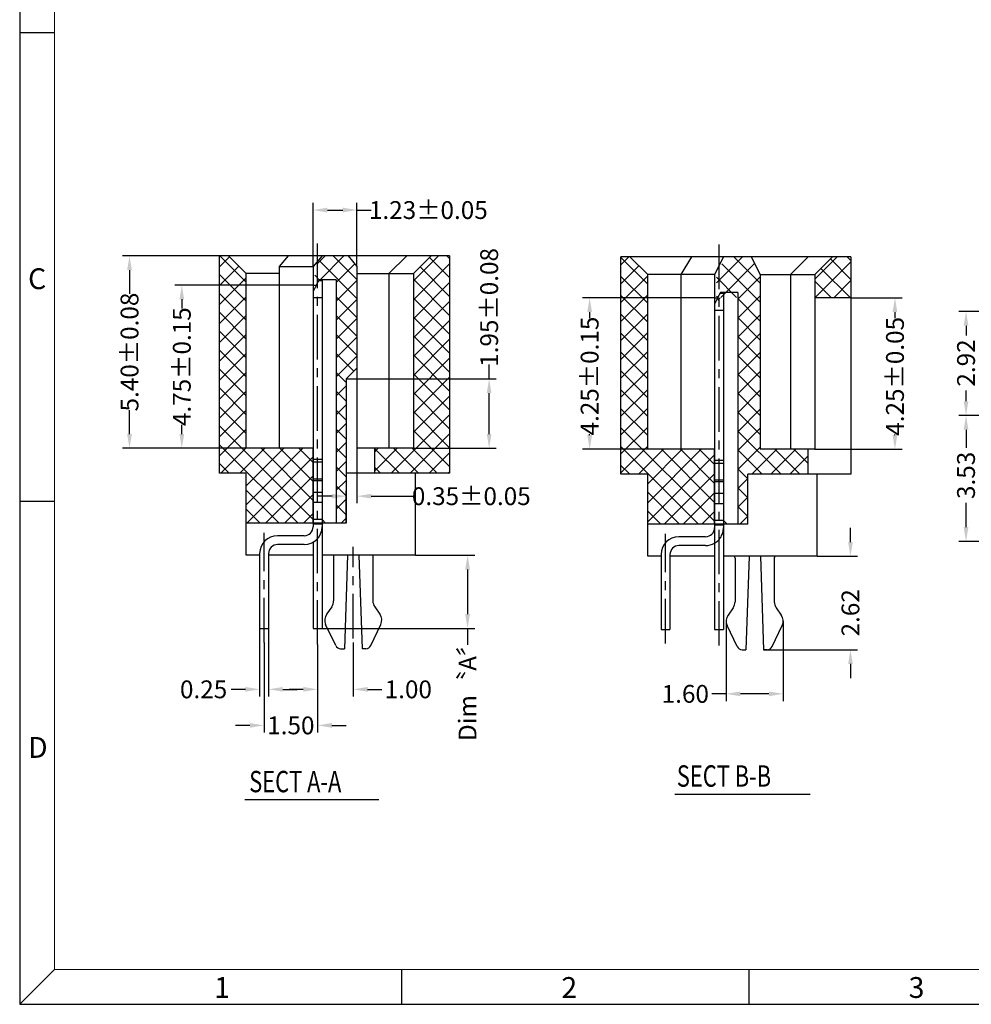
# Model space of a CAD drawing. Units: inches. Extents: x 41 to 120.9, y 1.4 to 56.
# Drawn here: x 41 to 67.7, y 1.4 to 29.1 of the extents above; entities that cross this region are included whole.
import ezdxf

# ---------------------------------------------------------------- set-up
doc = ezdxf.new("R2010")
doc.units = ezdxf.units.IN
doc.header["$MEASUREMENT"] = 0
doc.linetypes.add('CENTER', pattern=[2, 1.25, -0.25, 0.25, -0.25])
doc.linetypes.add('HIDDEN', pattern=[1.5, 1, -0.5])
for name, color, linetype in [('01', 6, 'Continuous'), ('5-3', 2, 'Continuous'), ('C', 1, 'CENTER'), ('DIM', 3, 'Continuous'), ('H', 2, 'HIDDEN'), ('P', 3, 'Continuous')]:
    doc.layers.add(name, color=color, linetype=linetype)
doc.styles.add('COMPLEX', font='COMPLEX.SHX', dxfattribs={"bigfont": 'OKV.SHX'})
doc.styles.add('ROMANS', font='romans.shx', dxfattribs={"width": 0.75, "bigfont": 'chineset.shx'})
doc.dimstyles.new('STANDARD$0', dxfattribs={"dimscale": 0.25, "dimtxt": 2.5, "dimasz": 2, "dimexe": 1, "dimexo": 0, "dimgap": 1, "dimtad": 0, "dimzin": 0, "dimdsep": 46, "dimtxsty": 'ROMANS', "dimcen": 0, "dimclrd": 256, "dimclre": 256, "dimclrt": 4, "dimadec": 0, "dimazin": 0, "dimtfac": 0.7, "dimtofl": 0, "dimtmove": 0, "dimatfit": 3, "dimfxl": 1, "dimtolj": 1, "dimtzin": 0, "dimarcsym": 0})

# ---------------------------------------------------------------- blocks, each defined once
blk = doc.blocks.new('*D105')
at = {"layer": 'DEFPOINTS', "color": 0}
for p in [(50.182, 17.246), (50.482, 17.042), (50.482, 15.7)]:
    blk.add_point(p, dxfattribs=at)
at = {"layer": 'DIM', "lineweight": -2}
for p, q in [((50.182, 17.246), (50.182, 15.5)), ((50.482, 17.042), (50.482, 15.5)), ((49.782, 15.7), (49.382, 15.7)), ((50.882, 15.7), (52.058, 15.7))]:
    blk.add_line(p, q, dxfattribs=at)
at = {"layer": 'DIM'}
for points in [[(49.782, 15.766), (49.782, 15.633), (50.182, 15.7)], [(50.882, 15.766), (50.882, 15.633), (50.482, 15.7)]]:
    blk.add_solid(points, dxfattribs=at)
at = {"layer": 'DIM', "color": 1, "insert": (53.687, 15.7), "char_height": 0.5, "attachment_point": 5, "style": 'ROMANS'}
blk.add_mtext('\\A1;{\\Fromans.shx|c0;0.35%%p0.05}', dxfattribs=at)
blk = doc.blocks.new('*D114')
at = {"layer": 'DEFPOINTS', "color": 0}
for p in [(57.006, 21.264), (60.509, 21.264), (58.634, 17.014)]:
    blk.add_point(p, dxfattribs=at)
at = {"layer": 'DIM', "lineweight": -2}
for p, q in [((60.509, 21.264), (56.806, 21.264)), ((57.006, 20.864), (57.006, 20.697)), ((57.006, 17.414), (57.006, 17.44)), ((58.634, 17.014), (56.806, 17.014))]:
    blk.add_line(p, q, dxfattribs=at)
at = {"layer": 'DIM'}
for points in [[(56.94, 20.864), (57.073, 20.864), (57.006, 21.264)], [(56.94, 17.414), (57.073, 17.414), (57.006, 17.014)]]:
    blk.add_solid(points, dxfattribs=at)
at = {"layer": 'DIM', "color": 1, "insert": (57.006, 19.069), "char_height": 0.5, "attachment_point": 5, "rotation": 90, "style": 'ROMANS'}
blk.add_mtext('\\A1;{\\Fromans.shx|c0;4.25%%p0.15}', dxfattribs=at)
blk = doc.blocks.new('*D116')
at = {"layer": 'DEFPOINTS', "color": 0}
for p in [(44.103, 22.442), (46.627, 22.442), (47.377, 17.042)]:
    blk.add_point(p, dxfattribs=at)
at = {"layer": 'DIM', "lineweight": -2}
for p, q in [((46.627, 22.442), (43.903, 22.442)), ((44.103, 22.042), (44.103, 21.371)), ((44.103, 17.442), (44.103, 18.114)), ((47.377, 17.042), (43.903, 17.042))]:
    blk.add_line(p, q, dxfattribs=at)
at = {"layer": 'DIM'}
for points in [[(44.036, 22.042), (44.17, 22.042), (44.103, 22.442)], [(44.036, 17.442), (44.17, 17.442), (44.103, 17.042)]]:
    blk.add_solid(points, dxfattribs=at)
at = {"layer": 'DIM', "color": 1, "insert": (44.103, 19.742), "char_height": 0.5, "attachment_point": 5, "rotation": 90, "style": 'ROMANS'}
blk.add_mtext('\\A1;5.40±0.08', dxfattribs=at)
blk = doc.blocks.new('*D117')
at = {"layer": 'DEFPOINTS', "color": 0}
for p in [(45.569, 21.622), (49.252, 21.622), (47.377, 17.042)]:
    blk.add_point(p, dxfattribs=at)
at = {"layer": 'DIM', "lineweight": -2}
for p, q in [((49.252, 21.622), (45.369, 21.622)), ((45.569, 21.222), (45.569, 20.961)), ((45.569, 17.442), (45.569, 17.704)), ((47.377, 17.042), (45.369, 17.042))]:
    blk.add_line(p, q, dxfattribs=at)
at = {"layer": 'DIM'}
for points in [[(45.503, 21.222), (45.636, 21.222), (45.569, 21.622)], [(45.503, 17.442), (45.636, 17.442), (45.569, 17.042)]]:
    blk.add_solid(points, dxfattribs=at)
at = {"layer": 'DIM', "color": 1, "insert": (45.569, 19.332), "char_height": 0.5, "attachment_point": 5, "rotation": 90, "style": 'ROMANS'}
blk.add_mtext('\\A1;{\\Fromans.shx|c0;4.75%%p0.15}', dxfattribs=at)
blk = doc.blocks.new('*D118')
at = {"layer": 'DEFPOINTS', "color": 0}
for p in [(47.752, 11.992), (48.002, 11.992), (47.752, 10.282)]:
    blk.add_point(p, dxfattribs=at)
at = {"layer": 'DIM', "lineweight": -2}
for p, q in [((47.752, 11.992), (47.752, 10.082)), ((48.002, 11.992), (48.002, 10.082)), ((47.352, 10.282), (46.952, 10.282)), ((48.402, 10.282), (48.802, 10.282))]:
    blk.add_line(p, q, dxfattribs=at)
at = {"layer": 'DIM'}
for points in [[(47.352, 10.349), (47.352, 10.216), (47.752, 10.282)], [(48.402, 10.349), (48.402, 10.216), (48.002, 10.282)]]:
    blk.add_solid(points, dxfattribs=at)
at = {"layer": 'DIM', "color": 4, "insert": (46.18, 10.282), "char_height": 0.5, "attachment_point": 5, "style": 'ROMANS'}
blk.add_mtext('\\A1;0.25', dxfattribs=at)
blk = doc.blocks.new('*D119')
at = {"layer": 'DEFPOINTS', "color": 0}
for p in [(49.377, 11.537), (50.377, 11.592), (50.377, 10.282)]:
    blk.add_point(p, dxfattribs=at)
at = {"layer": 'DIM', "lineweight": -2}
for p, q in [((49.377, 11.537), (49.377, 10.082)), ((50.377, 11.592), (50.377, 10.082)), ((48.977, 10.282), (48.577, 10.282)), ((50.777, 10.282), (51.177, 10.282))]:
    blk.add_line(p, q, dxfattribs=at)
at = {"layer": 'DIM'}
for points in [[(48.977, 10.349), (48.977, 10.216), (49.377, 10.282)], [(50.777, 10.349), (50.777, 10.216), (50.377, 10.282)]]:
    blk.add_solid(points, dxfattribs=at)
at = {"layer": 'DIM', "color": 4, "insert": (51.921, 10.282), "char_height": 0.5, "attachment_point": 5, "style": 'ROMANS'}
blk.add_mtext('\\A1;1.00', dxfattribs=at)
blk = doc.blocks.new('*D120')
at = {"layer": 'DEFPOINTS', "color": 0}
for p in [(52.127, 14.042), (53.583, 14.042), (49.502, 11.992)]:
    blk.add_point(p, dxfattribs=at)
at = {"layer": 'DIM', "lineweight": -2}
for p, q in [((52.127, 14.042), (53.783, 14.042)), ((53.583, 13.642), (53.583, 12.392)), ((49.502, 11.992), (53.783, 11.992)), ((53.583, 11.992), (53.583, 11.526))]:
    blk.add_line(p, q, dxfattribs=at)
at = {"layer": 'DIM'}
for points in [[(53.516, 13.642), (53.65, 13.642), (53.583, 14.042)], [(53.516, 12.392), (53.65, 12.392), (53.583, 11.992)]]:
    blk.add_solid(points, dxfattribs=at)
at = {"layer": 'DIM', "color": 4, "insert": (53.583, 10.366), "char_height": 0.5, "attachment_point": 5, "rotation": 90, "style": 'ROMANS'}
blk.add_mtext('\\A1;Dim〝A〞', dxfattribs=at)
blk = doc.blocks.new('*D121')
at = {"layer": 'DEFPOINTS', "color": 0}
for p in [(47.877, 11.595), (49.377, 11.537), (49.377, 9.271)]:
    blk.add_point(p, dxfattribs=at)
at = {"layer": 'DIM', "lineweight": -2}
for p, q in [((47.877, 11.595), (47.877, 9.071)), ((49.377, 11.537), (49.377, 9.071)), ((47.477, 9.271), (47.077, 9.271)), ((49.777, 9.271), (50.177, 9.271))]:
    blk.add_line(p, q, dxfattribs=at)
at = {"layer": 'DIM'}
for points in [[(47.477, 9.337), (47.477, 9.204), (47.877, 9.271)], [(49.777, 9.337), (49.777, 9.204), (49.377, 9.271)]]:
    blk.add_solid(points, dxfattribs=at)
at = {"layer": 'DIM', "color": 4, "insert": (48.627, 9.271), "char_height": 0.5, "attachment_point": 5, "style": 'ROMANS'}
blk.add_mtext('\\A1;1.50', dxfattribs=at)
blk = doc.blocks.new('*D124')
at = {"layer": 'DEFPOINTS', "color": 0}
for p in [(50.182, 18.992), (52.062, 17.042), (54.188, 17.042)]:
    blk.add_point(p, dxfattribs=at)
at = {"layer": 'DIM', "lineweight": -2}
for p, q in [((54.188, 18.992), (54.188, 19.392)), ((50.182, 18.992), (54.388, 18.992)), ((54.188, 17.442), (54.188, 18.592)), ((52.062, 17.042), (54.388, 17.042))]:
    blk.add_line(p, q, dxfattribs=at)
at = {"layer": 'DIM'}
for points in [[(54.121, 18.592), (54.254, 18.592), (54.188, 18.992)], [(54.121, 17.442), (54.254, 17.442), (54.188, 17.042)]]:
    blk.add_solid(points, dxfattribs=at)
at = {"layer": 'DIM', "color": 1, "insert": (54.188, 20.994), "char_height": 0.5, "attachment_point": 5, "rotation": 90, "style": 'ROMANS'}
blk.add_mtext('\\A1;1.95±0.08', dxfattribs=at)
blk = doc.blocks.new('*D126')
at = {"layer": 'DEFPOINTS', "color": 0}
for p in [(50.482, 23.725), (49.252, 22.142), (50.482, 22.142)]:
    blk.add_point(p, dxfattribs=at)
at = {"layer": 'DIM', "lineweight": -2}
for p, q in [((49.252, 22.142), (49.252, 23.925)), ((50.482, 22.142), (50.482, 23.925)), ((49.652, 23.725), (50.082, 23.725)), ((50.482, 23.725), (50.882, 23.725))]:
    blk.add_line(p, q, dxfattribs=at)
at = {"layer": 'DIM'}
for points in [[(49.652, 23.791), (49.652, 23.658), (49.252, 23.725)], [(50.082, 23.791), (50.082, 23.658), (50.482, 23.725)]]:
    blk.add_solid(points, dxfattribs=at)
at = {"layer": 'DIM', "color": 1, "insert": (52.483, 23.725), "char_height": 0.5, "attachment_point": 5, "style": 'ROMANS'}
blk.add_mtext('\\A1;1.23±0.05', dxfattribs=at)
blk = doc.blocks.new('*D127')
at = {"layer": 'DEFPOINTS', "color": 0}
for p in [(64.334, 21.264), (63.319, 17.014), (65.568, 17.014)]:
    blk.add_point(p, dxfattribs=at)
at = {"layer": 'DIM', "lineweight": -2}
for p, q in [((64.334, 21.264), (65.768, 21.264)), ((65.568, 20.864), (65.568, 20.69)), ((65.568, 17.414), (65.568, 17.433)), ((63.319, 17.014), (65.768, 17.014))]:
    blk.add_line(p, q, dxfattribs=at)
at = {"layer": 'DIM'}
for points in [[(65.501, 20.864), (65.634, 20.864), (65.568, 21.264)], [(65.501, 17.414), (65.634, 17.414), (65.568, 17.014)]]:
    blk.add_solid(points, dxfattribs=at)
at = {"layer": 'DIM', "color": 1, "insert": (65.568, 19.061), "char_height": 0.5, "attachment_point": 5, "rotation": 90, "style": 'ROMANS'}
blk.add_mtext('\\A1;4.25±0.05', dxfattribs=at)
blk = doc.blocks.new('*D128')
at = {"layer": 'DEFPOINTS', "color": 0}
for p in [(63.384, 14.014), (64.32, 14.014), (61.884, 11.394)]:
    blk.add_point(p, dxfattribs=at)
at = {"layer": 'DIM', "lineweight": -2}
for p, q in [((64.32, 14.414), (64.32, 14.814)), ((63.384, 14.014), (64.52, 14.014)), ((61.884, 11.394), (64.52, 11.394)), ((64.32, 10.994), (64.32, 10.594))]:
    blk.add_line(p, q, dxfattribs=at)
at = {"layer": 'DIM'}
for points in [[(64.254, 14.414), (64.387, 14.414), (64.32, 14.014)], [(64.254, 10.994), (64.387, 10.994), (64.32, 11.394)]]:
    blk.add_solid(points, dxfattribs=at)
at = {"layer": 'DIM', "color": 4, "insert": (64.32, 12.428), "char_height": 0.5, "attachment_point": 5, "rotation": 90, "style": 'ROMANS'}
blk.add_mtext('\\A1;2.62', dxfattribs=at)
blk = doc.blocks.new('*D129')
at = {"layer": 'DEFPOINTS', "color": 0}
for p in [(60.834, 12.194), (62.434, 12.194), (60.834, 10.155)]:
    blk.add_point(p, dxfattribs=at)
at = {"layer": 'DIM', "lineweight": -2}
for p, q in [((60.834, 12.194), (60.834, 9.955)), ((62.434, 12.194), (62.434, 9.955)), ((60.834, 10.155), (60.434, 10.155)), ((62.034, 10.155), (61.234, 10.155))]:
    blk.add_line(p, q, dxfattribs=at)
at = {"layer": 'DIM'}
for points in [[(61.234, 10.221), (61.234, 10.088), (60.834, 10.155)], [(62.034, 10.221), (62.034, 10.088), (62.434, 10.155)]]:
    blk.add_solid(points, dxfattribs=at)
at = {"layer": 'DIM', "color": 4, "insert": (59.689, 10.155), "char_height": 0.5, "attachment_point": 5, "style": 'ROMANS'}
blk.add_mtext('\\A1;1.60', dxfattribs=at)
blk = doc.blocks.new('*D99')
at = {"layer": 'DEFPOINTS', "color": 0}
for p in [(67.561, 20.882), (72.18, 20.882), (70.827, 17.962)]:
    blk.add_point(p, dxfattribs=at)
at = {"layer": 'DIM', "lineweight": -2}
for p, q in [((72.18, 20.882), (67.361, 20.882)), ((67.561, 20.482), (67.561, 20.207)), ((67.561, 18.362), (67.561, 18.665)), ((70.827, 17.962), (67.361, 17.962))]:
    blk.add_line(p, q, dxfattribs=at)
at = {"layer": 'DIM'}
for points in [[(67.494, 20.482), (67.628, 20.482), (67.561, 20.882)], [(67.494, 18.362), (67.628, 18.362), (67.561, 17.962)]]:
    blk.add_solid(points, dxfattribs=at)
at = {"layer": 'DIM', "color": 4, "insert": (67.561, 19.436), "char_height": 0.5, "attachment_point": 5, "rotation": 90, "style": 'ROMANS'}
blk.add_mtext('\\A1;2.92', dxfattribs=at)
blk = doc.blocks.new('*D100')
at = {"layer": 'DEFPOINTS', "color": 0}
for p in [(70.827, 17.962), (67.561, 14.432), (70.265, 14.432)]:
    blk.add_point(p, dxfattribs=at)
at = {"layer": 'DIM', "lineweight": -2}
for p, q in [((70.827, 17.962), (67.361, 17.962)), ((67.561, 17.562), (67.561, 17.054)), ((67.561, 14.832), (67.561, 15.511)), ((70.265, 14.432), (67.361, 14.432))]:
    blk.add_line(p, q, dxfattribs=at)
at = {"layer": 'DIM'}
for points in [[(67.494, 17.562), (67.628, 17.562), (67.561, 17.962)], [(67.494, 14.832), (67.628, 14.832), (67.561, 14.432)]]:
    blk.add_solid(points, dxfattribs=at)
at = {"layer": 'DIM', "color": 4, "insert": (67.561, 16.283), "char_height": 0.5, "attachment_point": 5, "rotation": 90, "style": 'ROMANS'}
blk.add_mtext('\\A1;3.53', dxfattribs=at)

msp = doc.modelspace()

# ---------------------------------------------------------------- hatches: boundary and pattern name
at = {"layer": 'P'}
h = msp.add_hatch(dxfattribs=at)
h.set_pattern_fill('ANSI37', color=256, scale=3, style=0)
h.set_pattern_definition([(45, (-1367.60702, 113.5079), (-0.26516504, 0.26516504), []), (135, (-1367.60702, 113.5079), (-0.26516504, -0.26516504), [])])
h.paths.add_polyline_path([(47.377, 21.942), (46.877, 22.442), (46.627, 22.442), (46.627, 16.342), (47.377, 16.342), (47.377, 14.942), (49.252, 14.942), (49.252, 17.042), (47.377, 17.042)])
h.paths.add_polyline_path([(53.077, 22.442), (52.562, 22.442), (52.062, 21.942), (52.062, 17.042), (50.982, 17.042), (50.982, 16.342), (53.077, 16.342)])
h.paths.add_polyline_path([(50.482, 22.142), (50.232, 22.442), (49.552, 22.442), (49.377, 22.232), (49.377, 21.701), (49.418, 21.772), (49.902, 21.772), (49.902, 14.942), (50.182, 14.942), (50.182, 18.992), (50.482, 19.292)])
h.paths.add_polyline_path([(49.377, 22.232), (49.302, 22.142), (49.302, 21.692), (49.372, 21.692), (49.377, 21.701)])
h = msp.add_hatch(dxfattribs=at)
h.set_pattern_fill('ANSI37', color=256, scale=3, style=0)
h.set_pattern_definition([(45, (-1271.02102, 113.5079), (-0.26516504, 0.26516504), []), (135, (-1271.02102, 113.5079), (-0.26516504, -0.26516504), [])])
h.paths.add_polyline_path([(58.634, 21.914), (58.134, 22.414), (57.884, 22.414), (57.884, 16.314), (58.634, 16.314), (58.634, 14.914), (60.509, 14.914), (60.509, 17.014), (58.634, 17.014)])
h.paths.add_polyline_path([(61.789, 21.914), (61.539, 22.414), (60.809, 22.414), (60.634, 22.064), (60.634, 21.202), (60.675, 21.274), (61.159, 21.274), (61.159, 14.914), (61.439, 14.914), (61.439, 16.314), (63.134, 16.314), (63.134, 17.014), (61.789, 17.014)])
h.paths.add_polyline_path([(64.334, 22.414), (63.819, 22.414), (63.319, 21.914), (63.319, 21.264), (64.334, 21.264)])
h.paths.add_polyline_path([(60.634, 22.064), (60.559, 21.914), (60.559, 21.194), (60.629, 21.194), (60.634, 21.202)])

# ---------------------------------------------------------------- linework, layer by layer
for p, q in [((41.023, 55.957), (41.023, 1.448)), ((53.077, 22.442), (46.627, 22.442)), ((46.627, 16.342), (46.627, 22.442)), ((47.377, 21.942), (46.877, 22.442)), ((48.552, 22.442), (48.302, 22.142)), ((49.502, 22.442), (49.252, 22.142)), ((50.232, 22.442), (50.482, 22.142)), ((51.377, 21.942), (51.877, 22.442)), ((52.062, 21.942), (52.562, 22.442)), ((53.077, 22.442), (53.077, 16.342)), ((57.884, 16.314), (57.884, 22.414)), ((64.334, 22.414), (57.884, 22.414)), ((58.634, 21.914), (58.134, 22.414)), ((59.859, 22.414), (59.559, 21.914)), ((60.759, 22.414), (60.509, 21.914)), ((61.539, 22.414), (61.789, 21.914)), ((62.634, 21.914), (63.134, 22.414)), ((63.319, 21.914), (63.819, 22.414)), ((64.334, 22.414), (64.334, 16.314)), ((48.302, 22.142), (49.252, 22.142)), ((48.302, 22.142), (48.302, 17.042)), ((49.252, 22.142), (49.252, 21.442)), ((50.482, 22.142), (50.482, 17.042)), ((48.302, 21.942), (47.377, 21.942)), ((47.377, 17.042), (47.377, 21.942)), ((50.482, 21.942), (52.062, 21.942)), ((51.377, 21.942), (51.377, 17.042)), ((52.062, 21.942), (52.062, 17.042)), ((58.634, 17.014), (58.634, 21.914)), ((60.509, 21.914), (58.634, 21.914)), ((59.559, 21.914), (59.559, 17.014)), ((60.509, 21.914), (60.509, 20.944)), ((61.789, 21.914), (61.789, 17.014)), ((61.789, 21.914), (61.789, 17.014)), ((61.789, 21.914), (63.319, 21.914)), ((62.634, 21.914), (62.634, 17.014)), ((63.319, 21.914), (63.319, 17.014)), ((49.252, 21.622), (49.337, 21.622)), ((49.418, 21.772), (49.337, 21.622)), ((49.902, 21.772), (49.418, 21.772)), ((49.502, 21.772), (49.502, 15.042)), ((49.902, 21.772), (49.902, 14.942)), ((60.675, 21.414), (60.594, 21.264)), ((61.159, 21.414), (60.675, 21.414)), ((60.759, 21.414), (60.759, 15.014)), ((61.159, 21.414), (61.159, 14.914)), ((60.509, 21.264), (60.594, 21.264)), ((64.334, 21.264), (63.319, 21.264)), ((50.182, 18.992), (50.482, 19.292)), ((50.182, 18.992), (50.182, 14.942)), ((49.252, 17.042), (47.377, 17.042)), ((49.252, 17.042), (49.252, 14.942)), ((49.252, 14.942), (49.252, 17.042)), ((52.062, 17.042), (50.482, 17.042)), ((50.982, 16.342), (50.982, 17.042)), ((60.509, 17.014), (58.634, 17.014)), ((60.509, 17.014), (60.509, 14.914)), ((60.509, 14.914), (60.509, 17.014)), ((63.319, 17.014), (61.789, 17.014)), ((63.134, 16.314), (63.134, 17.014)), ((47.377, 16.342), (46.627, 16.342)), ((47.377, 14.042), (47.377, 16.342)), ((53.077, 16.342), (50.182, 16.342)), ((52.127, 14.042), (52.127, 16.342)), ((58.634, 16.314), (57.884, 16.314)), ((58.634, 14.014), (58.634, 16.314)), ((61.439, 14.914), (61.439, 16.314)), ((64.334, 16.314), (61.439, 16.314)), ((63.384, 14.014), (63.384, 16.314)), ((50.182, 14.942), (50.182, 15.85)), ((50.182, 14.942), (47.377, 14.942)), ((49.502, 15.042), (49.252, 15.042)), ((49.502, 15.042), (49.602, 14.942)), ((61.439, 14.914), (58.634, 14.914)), ((60.759, 15.014), (60.509, 15.014)), ((60.759, 15.014), (60.859, 14.914)), ((47.752, 14.042), (47.377, 14.042)), ((49.252, 14.042), (48.002, 14.042)), ((52.127, 14.042), (49.502, 14.042)), ((59.009, 14.014), (58.634, 14.014)), ((60.509, 14.014), (59.259, 14.014)), ((63.384, 14.014), (60.759, 14.014)), ((41.023, 1.448), (120.871, 1.448))]:
    msp.add_line(p, q)
at = {"color": 7, "linetype": 'Continuous', "lineweight": 0}
for p in [(41.997, 54.983), (119.897, 2.422)]:
    msp.add_line(p, (41.997, 2.422), dxfattribs=at)
at = {"color": 0, "linetype": 'Continuous'}
for p, q in [((41.997, 28.692), (41.023, 28.692)), ((41.997, 15.547), (41.023, 15.547)), ((41.997, 2.422), (41.023, 1.448)), ((51.734, 2.422), (51.734, 1.448)), ((61.472, 2.422), (61.472, 1.448))]:
    msp.add_line(p, q, dxfattribs=at)
at = {"layer": '01'}
for p, q in [((49.402, 21.742), (49.252, 21.442)), ((49.502, 21.742), (49.402, 21.742)), ((49.502, 21.742), (49.502, 14.787)), ((49.252, 21.442), (49.252, 14.842)), ((49.252, 21.272), (49.502, 21.272)), ((60.659, 21.384), (60.509, 21.084)), ((60.759, 21.384), (60.659, 21.384)), ((60.759, 21.244), (60.759, 14.894)), ((60.509, 20.944), (60.509, 14.814)), ((60.509, 20.914), (60.759, 20.914)), ((49.252, 16.741), (49.502, 16.741)), ((49.252, 16.659), (49.502, 16.659)), ((60.509, 16.712), (60.759, 16.712)), ((60.509, 16.63), (60.759, 16.63)), ((49.252, 16.187), (49.502, 16.187)), ((49.252, 16.141), (49.502, 16.141)), ((60.509, 16.158), (60.759, 16.158)), ((60.509, 16.113), (60.759, 16.113)), ((49.252, 15.81), (49.502, 15.81)), ((60.509, 15.781), (60.759, 15.781)), ((49.252, 15.528), (49.502, 15.528)), ((60.509, 15.499), (60.759, 15.499)), ((49.252, 14.922), (49.502, 14.922)), ((49.502, 14.922), (49.502, 11.992)), ((60.509, 14.894), (60.759, 14.894)), ((60.509, 14.894), (60.509, 11.964)), ((60.759, 14.894), (60.759, 11.964)), ((49.002, 14.592), (48.252, 14.592)), ((49.252, 14.409), (49.252, 11.992)), ((60.259, 14.564), (59.509, 14.564)), ((47.752, 14.092), (47.752, 11.992)), ((48.002, 14.092), (48.002, 11.992)), ((49.002, 14.342), (48.252, 14.342)), ((60.259, 14.314), (59.509, 14.314)), ((49.827, 14.042), (49.827, 12.768)), ((50.218, 14.042), (50.127, 11.422)), ((50.535, 14.042), (50.627, 11.422)), ((50.927, 14.042), (50.927, 12.768)), ((59.009, 14.064), (59.009, 11.964)), ((59.259, 14.064), (59.259, 11.964)), ((61.084, 13.964), (61.084, 12.739)), ((61.476, 14.014), (61.384, 11.394)), ((61.793, 14.014), (61.884, 11.394)), ((62.184, 13.964), (62.184, 12.739)), ((49.772, 12.595), (49.631, 12.395)), ((50.981, 12.595), (51.122, 12.395)), ((61.029, 12.566), (60.889, 12.366)), ((62.239, 12.566), (62.379, 12.366)), ((47.752, 11.992), (48.002, 11.992)), ((49.252, 11.992), (49.502, 11.992)), ((49.887, 11.511), (49.603, 12.1)), ((50.866, 11.511), (51.151, 12.1)), ((59.009, 11.964), (59.259, 11.964)), ((60.509, 11.964), (60.759, 11.964)), ((61.144, 11.483), (60.86, 12.072)), ((62.124, 11.483), (62.408, 12.072)), ((50.024, 11.422), (50.127, 11.422)), ((50.729, 11.422), (50.627, 11.422)), ((61.281, 11.394), (61.384, 11.394)), ((61.987, 11.394), (61.884, 11.394))]:
    msp.add_line(p, q, dxfattribs=at)
for centre, radius, start, end in [((49.002, 14.842), 0.5, 270, 0), ((49.002, 14.842), 0.25, 270, 360), ((60.259, 14.814), 0.25, 270, 360), ((48.252, 14.092), 0.5, 90, 180), ((59.509, 14.064), 0.5, 90, 180), ((60.259, 14.814), 0.5, 270, 300), ((48.252, 14.092), 0.25, 90, 180), ((59.509, 14.064), 0.25, 90, 180), ((60.934, 13.964), 0.15, 0, 19.4712), ((62.334, 13.964), 0.15, 160.5288, 180), ((49.527, 12.768), 0.3, 324.8426, 0), ((51.227, 12.768), 0.3, 180, 215.1574), ((60.784, 12.739), 0.3, 324.8426, 0), ((62.484, 12.739), 0.3, 180, 215.1574), ((49.877, 12.222), 0.3, 144.8426, 203.9965), ((50.877, 12.222), 0.3, 336.0035, 35.1574), ((61.134, 12.194), 0.3, 144.8426, 203.9965), ((62.134, 12.194), 0.3, 336.0035, 35.1574), ((50.024, 11.572), 0.15, 203.9965, 270), ((50.729, 11.572), 0.15, 270, 336.0035), ((61.281, 11.544), 0.15, 203.9965, 270), ((61.987, 11.544), 0.15, 270, 336.0035)]:
    msp.add_arc(centre, radius, start, end, dxfattribs=at)
at = {"layer": 'C'}
for p, q in [((49.377, 11.537), (49.377, 23.002)), ((60.634, 11.508), (60.634, 22.974)), ((47.877, 11.595), (47.877, 14.672)), ((59.134, 11.566), (59.134, 14.643)), ((50.377, 11.708), (50.377, 14.283))]:
    msp.add_line(p, q, dxfattribs=at)
at = {"layer": 'H'}
msp.add_arc((60.259, 14.814), 0.5, 300, 360, dxfattribs=at)
at = {"layer": 'P'}
for p, q in [((47.338, 7.188), (51.094, 7.188)), ((59.399, 7.343), (63.19, 7.343))]:
    msp.add_line(p, q, dxfattribs=at)

# ---------------------------------------------------------------- texts
at = {"layer": '5-3', "color": 0, "style": 'COMPLEX'}
for s, p in [('C', (41.258, 21.507)), ('D', (41.258, 8.361)), ('1', (46.477, 1.627)), ('2', (56.214, 1.627)), ('3', (65.952, 1.627))]:
    msp.add_text(s, height=0.584, dxfattribs=at).set_placement(p)
at = {"layer": 'P', "style": 'ROMANS', "width": 0.75}
for s, p in [('SECT B-B', (59.451, 7.551)), ('SECT A-A', (47.459, 7.396))]:
    msp.add_text(s, height=0.6, dxfattribs=at).set_placement(p)

# ---------------------------------------------------------------- dimensions: what is measured, and where the dimension line sits
at = {"layer": 'DIM'}
for base, p1, p2, override, picture, middle in [((50.482, 23.725), (49.252, 22.142), (50.482, 22.142), {"dimscale": 0.2, "dimtxt": 2.5, "dimasz": 2, "dimdec": 2, "dimtxsty": 'ROMANS', "dimclrt": 1, "dimtol": 1, "dimtp": 0.05, "dimtm": 0.05, "dimtfac": 1}, '*D126', (52.483, 23.725)), ((60.834, 10.155), (62.434, 12.194), (60.834, 12.194), {"dimscale": 0.2, "dimtxt": 2.5, "dimasz": 2, "dimdec": 2, "dimtxsty": 'ROMANS', "dimclrt": 4}, '*D129', (59.689, 10.155))]:
    dim = msp.add_linear_dim(base=base, p1=p1, p2=p2, dimstyle='STANDARD$0', override=override, dxfattribs=at)
    dim.commit()
    dim.dimension.update_dxf_attribs({"geometry": picture, "text_midpoint": middle, "dimtype": 160})
for base, p1, p2, override, picture, middle in [((54.188, 17.042), (50.182, 18.992), (52.062, 17.042), {"dimscale": 0.2, "dimasz": 2, "dimclrt": 1, "dimtol": 1, "dimtp": 0.08, "dimtm": 0.08, "dimtfac": 1}, '*D124', (54.188, 20.994)), ((65.568, 17.014), (64.334, 21.264), (63.319, 17.014), {"dimscale": 0.2, "dimtxt": 2.5, "dimasz": 2, "dimdec": 2, "dimtxsty": 'ROMANS', "dimclrt": 1, "dimtol": 1, "dimtp": 0.05, "dimtm": 0.05, "dimtfac": 1}, '*D127', (65.568, 19.061)), ((67.561, 20.882), (70.827, 17.962), (72.18, 20.882), {"dimscale": 0.2, "dimasz": 2}, '*D99', (67.561, 19.436)), ((67.561, 14.432), (70.827, 17.962), (70.265, 14.432), {"dimscale": 0.2, "dimasz": 2}, '*D100', (67.561, 16.283)), ((64.32, 14.014), (61.884, 11.394), (63.384, 14.014), {"dimscale": 0.2, "dimtxt": 2.5, "dimasz": 2, "dimdec": 2, "dimtxsty": 'ROMANS', "dimclrt": 4}, '*D128', (64.32, 12.428))]:
    dim = msp.add_linear_dim(base=base, p1=p1, p2=p2, angle=90, dimstyle='STANDARD$0', override=override, dxfattribs=at)
    dim.commit()
    dim.dimension.update_dxf_attribs({"geometry": picture, "text_midpoint": middle, "dimtype": 160})
dim = msp.add_linear_dim(base=(44.103, 22.442), p1=(47.377, 17.042), p2=(46.627, 22.442), angle=90, dimstyle='STANDARD$0', override={"dimscale": 0.2, "dimtxt": 2.5, "dimasz": 2, "dimdec": 2, "dimtxsty": 'ROMANS', "dimclrt": 1, "dimtol": 1, "dimtp": 0.08, "dimtm": 0.08, "dimtfac": 1}, dxfattribs=at)
dim.commit()
dim.dimension.update_dxf_attribs({"geometry": '*D116', "text_midpoint": (44.103, 19.742)})
dim = msp.add_linear_dim(base=(45.569, 21.622), p1=(47.377, 17.042), p2=(49.252, 21.622), angle=90, text='{\\Fromans.shx|c0;4.75%%p0.15}', dimstyle='STANDARD$0', override={"dimscale": 0.2, "dimasz": 2, "dimclrt": 1, "dimtol": 1, "dimtp": 0.08, "dimtm": 0.08, "dimtfac": 1}, dxfattribs=at)
dim.commit()
dim.dimension.update_dxf_attribs({"geometry": '*D117', "text_midpoint": (45.569, 19.332)})
for base, p1, p2, text, override, picture, middle in [((57.006, 21.264), (58.634, 17.014), (60.509, 21.264), '{\\Fromans.shx|c0;4.25%%p0.15}', {"dimscale": 0.2, "dimasz": 2, "dimclrt": 1, "dimtol": 1, "dimtp": 0.08, "dimtm": 0.08, "dimtfac": 1}, '*D114', (57.006, 19.069)), ((53.583, 14.042), (49.502, 11.992), (52.127, 14.042), 'Dim〝A〞', {"dimscale": 0.2, "dimtxt": 2.5, "dimasz": 2, "dimdec": 2, "dimtxsty": 'ROMANS', "dimclrt": 4}, '*D120', (53.583, 10.366))]:
    dim = msp.add_linear_dim(base=base, p1=p1, p2=p2, angle=90, text=text, dimstyle='STANDARD$0', override=override, dxfattribs=at)
    dim.commit()
    dim.dimension.update_dxf_attribs({"geometry": picture, "text_midpoint": middle, "dimtype": 160})
dim = msp.add_linear_dim(base=(50.482, 15.7), p1=(50.182, 17.246), p2=(50.482, 17.042), text='{\\Fromans.shx|c0;0.35%%p0.05}', dimstyle='STANDARD$0', override={"dimscale": 0.2, "dimasz": 2, "dimclrt": 1, "dimtol": 1, "dimtp": 0.05, "dimtm": 0.05, "dimtfac": 1}, dxfattribs=at)
dim.commit()
dim.dimension.update_dxf_attribs({"geometry": '*D105', "text_midpoint": (53.687, 15.7), "dimtype": 160})
for base, p1, p2, picture, middle in [((47.752, 10.282), (48.002, 11.992), (47.752, 11.992), '*D118', (46.18, 10.282)), ((49.377, 9.271), (47.877, 11.595), (49.377, 11.537), '*D121', (48.627, 9.271)), ((50.377, 10.282), (49.377, 11.537), (50.377, 11.592), '*D119', (51.921, 10.282))]:
    dim = msp.add_linear_dim(base=base, p1=p1, p2=p2, dimstyle='STANDARD$0', override={"dimscale": 0.2, "dimtxt": 2.5, "dimasz": 2, "dimdec": 2, "dimtxsty": 'ROMANS', "dimclrt": 4}, dxfattribs=at)
    dim.commit()
    dim.dimension.update_dxf_attribs({"geometry": picture, "text_midpoint": middle})

doc.saveas('drawing.dxf')
